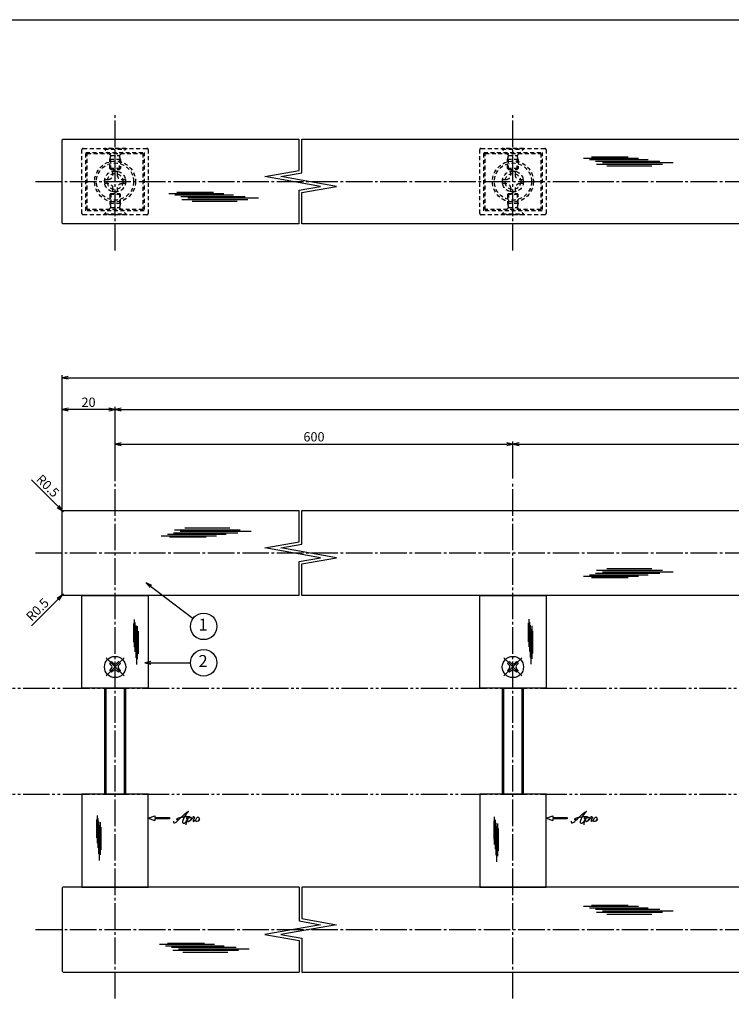
# Model space of a CAD drawing. Units: inches. Extents: x -212 to 595, y 922 to 1482.
# Drawn here: x -60 to 208, y 1111 to 1482 of the extents above; entities that cross this region are included whole.
import ezdxf
from ezdxf.enums import TextEntityAlignment as Align

# ---------------------------------------------------------------- set-up
doc = ezdxf.new("R2010")
doc.units = ezdxf.units.IN
doc.header["$MEASUREMENT"] = 0
for name, pattern in [('CENS', [13, 10, -1, 1, -1]), ('HIDS', [2.5, 1.5, -1]), ('PHAS', [15, 10, -1, 1, -1, 1, -1])]:
    doc.linetypes.add(name, pattern=pattern)
for name, color, linetype in [('01-下書線', 251, 'Continuous'), ('02-実線-1', 7, 'Continuous'), ('03-細線', 1, 'Continuous'), ('04-破線-1', 5, 'HIDS'), ('06-中心線', 1, 'CENS'), ('07-2点鎖線', 2, 'PHAS'), ('09-文字', 4, 'Continuous'), ('10-寸法', 3, 'Continuous'), ('11-ﾈｼﾞ関連', 7, 'Continuous'), ('12-企業ﾏｰｸ', 9, 'Continuous'), ('図枠', 7, 'Continuous')]:
    doc.layers.add(name, color=color, linetype=linetype)
doc.styles.add('STD', font='TXT.shx', dxfattribs={"bigfont": 'bigfont.shx'})
doc.dimstyles.new('1：1', dxfattribs={"dimtxt": 3.5, "dimasz": 2.3, "dimexe": 1, "dimexo": 1, "dimgap": 1, "dimtad": 3, "dimdsep": 46, "dimtxsty": 'STD', "dimblk1": 'ARRI', "dimblk2": 'ARRI', "dimsah": 1, "dimcen": 0, "dimclrd": 3, "dimclre": 3, "dimclrt": 4, "dimadec": 0, "dimazin": 0, "dimtfac": 0.7, "dimtmove": 0, "dimatfit": 0, "dimldrblk": 'ARRI', "dimfxl": 1, "dimtvp": 1, "dimtolj": 1, "dimtzin": 0, "dimarcsym": 0})

# ---------------------------------------------------------------- blocks, each defined once
blk = doc.blocks.new('ARRI')
at = {"color": 0, "linetype": 'ByBlock'}
for p, q in [((0, 0), (-1, 0.21)), ((-1, -0.21), (0, 0)), ((0, 0), (-1, 0))]:
    blk.add_line(p, q, dxfattribs=at)
blk = doc.blocks.new('*D67')
at = {"layer": '10-寸法', "color": 3, "lineweight": -2, "transparency": 16777216}
for p, q in [((-24.19, 1307.79), (-24.19, 1335.83)), ((-21.89, 1334.83), (533.51, 1334.83)), ((535.81, 1307.79), (535.81, 1335.83))]:
    blk.add_line(p, q, dxfattribs=at)
at = {"layer": 'Defpoints', "color": 0, "transparency": 16777216}
for p in [(535.81, 1334.83), (-24.19, 1306.79), (535.81, 1306.79)]:
    blk.add_point(p, dxfattribs=at)
at = {"layer": '10-寸法', "color": 3, "lineweight": -2, "transparency": 16777216, "xscale": 2.3, "yscale": 2.3, "zscale": 2.3, "rotation": 180}
blk.add_blockref('ARRI', (-24.19, 1334.83), dxfattribs=at)
at = {"layer": '10-寸法', "color": 3, "lineweight": -2, "transparency": 16777216, "xscale": 2.3, "yscale": 2.3, "zscale": 2.3}
blk.add_blockref('ARRI', (535.81, 1334.83), dxfattribs=at)
at = {"layer": '10-寸法', "color": 4, "transparency": 16777216, "insert": (255.81, 1337.58), "char_height": 3.5, "attachment_point": 5, "style": 'STD'}
blk.add_mtext('\\A1;P=2161~2360±0.5', dxfattribs=at)
blk = doc.blocks.new('*D68')
at = {"layer": '10-寸法', "color": 3, "lineweight": -2, "transparency": 16777216}
for p, q in [((-44.19, 1297.29), (-44.19, 1347.85)), ((555.81, 1297.29), (555.81, 1347.85)), ((-41.89, 1346.85), (553.51, 1346.85))]:
    blk.add_line(p, q, dxfattribs=at)
at = {"layer": 'Defpoints', "color": 0, "transparency": 16777216}
for p in [(555.81, 1346.85), (-44.19, 1296.29), (555.81, 1296.29)]:
    blk.add_point(p, dxfattribs=at)
at = {"layer": '10-寸法', "color": 3, "lineweight": -2, "transparency": 16777216, "xscale": 2.3, "yscale": 2.3, "zscale": 2.3, "rotation": 180}
blk.add_blockref('ARRI', (-44.19, 1346.85), dxfattribs=at)
at = {"layer": '10-寸法', "color": 3, "lineweight": -2, "transparency": 16777216, "xscale": 2.3, "yscale": 2.3, "zscale": 2.3}
blk.add_blockref('ARRI', (555.81, 1346.85), dxfattribs=at)
at = {"layer": '10-寸法', "color": 4, "transparency": 16777216, "insert": (255.81, 1349.6), "char_height": 3.5, "attachment_point": 5, "style": 'STD'}
blk.add_mtext('\\A1;L=2201~2400', dxfattribs=at)
blk = doc.blocks.new('*D71')
at = {"layer": '10-寸法', "color": 3, "lineweight": -2, "transparency": 16777216}
for p, q in [((-44.19, 1297.29), (-44.19, 1335.83)), ((-26.49, 1334.83), (-41.89, 1334.83)), ((-24.19, 1307.79), (-24.19, 1335.83))]:
    blk.add_line(p, q, dxfattribs=at)
at = {"layer": 'Defpoints', "color": 0, "transparency": 16777216}
for p in [(-44.19, 1334.83), (-24.19, 1306.79), (-44.19, 1296.29)]:
    blk.add_point(p, dxfattribs=at)
at = {"layer": '10-寸法', "color": 3, "lineweight": -2, "transparency": 16777216, "xscale": 2.3, "yscale": 2.3, "zscale": 2.3, "rotation": 180}
blk.add_blockref('ARRI', (-44.19, 1334.83), dxfattribs=at)
at = {"layer": '10-寸法', "color": 3, "lineweight": -2, "transparency": 16777216, "xscale": 2.3, "yscale": 2.3, "zscale": 2.3}
blk.add_blockref('ARRI', (-24.19, 1334.83), dxfattribs=at)
at = {"layer": '10-寸法', "color": 4, "transparency": 16777216, "insert": (-34.19, 1337.58), "char_height": 3.5, "attachment_point": 5, "style": 'STD'}
blk.add_mtext('\\A1;20', dxfattribs=at)
blk = doc.blocks.new('MS_08')
at = {"color": 1, "linetype": 'CENS'}
for p, q in [((0, -4.8), (0, 4.8)), ((-4.8, 0), (4.8, 0))]:
    blk.add_line(p, q, dxfattribs=at)
at = {"color": 7, "linetype": 'Continuous'}
for p, q in [((-2.35, -0.5), (-2.35, 0.5)), ((-2.35, 0.5), (-1.5, 0.5)), ((-0.5, 2.35), (0.5, 2.35)), ((-0.5, 1.5), (-0.5, 2.35)), ((0.5, 2.35), (0.5, 1.5)), ((1.5, 0.5), (2.35, 0.5)), ((2.35, 0.5), (2.35, -0.5)), ((-1.5, -0.5), (-2.35, -0.5)), ((-0.5, -2.35), (-0.5, -1.5)), ((0.5, -2.35), (-0.5, -2.35)), ((0.5, -1.5), (0.5, -2.35)), ((2.35, -0.5), (1.5, -0.5))]:
    blk.add_line(p, q, dxfattribs=at)
blk.add_circle((0, 0), 4, dxfattribs=at)
for centre, start, end in [((-1.5, 1.5), 270, 0), ((1.5, 1.5), 180, 270), ((-1.5, -1.5), 0, 90), ((1.5, -1.5), 90, 180)]:
    blk.add_arc(centre, 1, start, end, dxfattribs=at)
blk = doc.blocks.new('A$C1F387A27')
at = {"layer": '11-ﾈｼﾞ関連', "color": 5, "linetype": 'HIDS'}
for p, q in [((-0.69, 3.95), (0.91, 3.95)), ((-0.69, 2.6), (-0.69, 3.95)), ((0.91, 3.95), (0.91, 2.6)), ((-3.79, -0.75), (-3.79, 0.85)), ((-3.79, 0.85), (-2.44, 0.85)), ((2.66, 0.85), (4.01, 0.85)), ((4.01, 0.85), (4.01, -0.75)), ((-2.44, -0.75), (-3.79, -0.75)), ((-0.69, -3.85), (-0.69, -2.5)), ((0.91, -2.5), (0.91, -3.85)), ((4.01, -0.75), (2.66, -0.75)), ((0.91, -3.85), (-0.69, -3.85))]:
    blk.add_line(p, q, dxfattribs=at)
blk.add_circle((0.11, 0.05), 7, dxfattribs=at)
for centre, start, end in [((-2.44, 2.6), 270, 0), ((2.66, 2.6), 180, 270), ((-2.44, -2.5), 0, 90), ((2.66, -2.5), 90, 180)]:
    blk.add_arc(centre, 1.75, start, end, dxfattribs=at)
blk = doc.blocks.new('*D80')
at = {"color": 3, "lineweight": -2, "transparency": 16777216}
for p, q in [((-24.19, 1309.79), (-24.19, 1322.81)), ((-21.89, 1321.81), (123.51, 1321.81)), ((125.81, 1308.79), (125.81, 1322.81))]:
    blk.add_line(p, q, dxfattribs=at)
at = {"layer": 'Defpoints', "color": 0, "transparency": 16777216}
for p in [(125.81, 1321.81), (-24.19, 1308.79), (125.81, 1307.79)]:
    blk.add_point(p, dxfattribs=at)
at = {"color": 3, "lineweight": -2, "transparency": 16777216, "xscale": 2.3, "yscale": 2.3, "zscale": 2.3, "rotation": 180}
blk.add_blockref('ARRI', (-24.19, 1321.81), dxfattribs=at)
at = {"color": 3, "lineweight": -2, "transparency": 16777216, "xscale": 2.3, "yscale": 2.3, "zscale": 2.3}
blk.add_blockref('ARRI', (125.81, 1321.81), dxfattribs=at)
at = {"color": 4, "transparency": 16777216, "insert": (50.81, 1324.56), "char_height": 3.5, "attachment_point": 5, "style": 'STD'}
blk.add_mtext('\\A1;600', dxfattribs=at)
blk = doc.blocks.new('*D81')
at = {"color": 3, "lineweight": -2, "transparency": 16777216}
for p, q in [((125.81, 1308.79), (125.81, 1322.81)), ((128.11, 1321.81), (383.52, 1321.81)), ((385.82, 1308.79), (385.82, 1322.81))]:
    blk.add_line(p, q, dxfattribs=at)
at = {"layer": 'Defpoints', "color": 0, "transparency": 16777216}
for p in [(385.82, 1321.81), (125.81, 1307.79), (385.82, 1307.79)]:
    blk.add_point(p, dxfattribs=at)
at = {"color": 3, "lineweight": -2, "transparency": 16777216, "xscale": 2.3, "yscale": 2.3, "zscale": 2.3, "rotation": 180}
blk.add_blockref('ARRI', (125.81, 1321.81), dxfattribs=at)
at = {"color": 3, "lineweight": -2, "transparency": 16777216, "xscale": 2.3, "yscale": 2.3, "zscale": 2.3}
blk.add_blockref('ARRI', (385.82, 1321.81), dxfattribs=at)
at = {"color": 4, "transparency": 16777216, "insert": (255.81, 1324.56), "char_height": 3.5, "attachment_point": 5, "style": 'STD'}
blk.add_mtext('\\A1;P=1001~1200', dxfattribs=at)
blk = doc.blocks.new('*D83')
at = {"color": 3, "lineweight": -2, "transparency": 16777216}
for p, q in [((-45.67, 1298.27), (-55.72, 1308.33)), ((-43.69, 1296.29), (-44.04, 1296.65))]:
    blk.add_line(p, q, dxfattribs=at)
at = {"layer": 'Defpoints', "color": 0, "transparency": 16777216}
for p in [(-44.04, 1296.65), (-43.69, 1296.29)]:
    blk.add_point(p, dxfattribs=at)
at = {"color": 3, "lineweight": -2, "transparency": 16777216, "xscale": 2.3, "yscale": 2.3, "zscale": 2.3, "rotation": 315.0000000000317}
blk.add_blockref('ARRI', (-44.04, 1296.65), dxfattribs=at)
at = {"color": 4, "transparency": 16777216, "insert": (-49.56, 1306.06), "char_height": 3.5, "attachment_point": 5, "rotation": 315, "style": 'STD'}
blk.add_mtext('\\A1;R0.5', dxfattribs=at)
blk = doc.blocks.new('*D84')
at = {"color": 3, "lineweight": -2, "transparency": 16777216}
for p, q in [((-45.67, 1263.31), (-55.72, 1253.26)), ((-43.69, 1265.29), (-44.04, 1264.94))]:
    blk.add_line(p, q, dxfattribs=at)
at = {"layer": 'Defpoints', "color": 0, "transparency": 16777216}
for p in [(-44.04, 1264.94), (-43.69, 1265.29)]:
    blk.add_point(p, dxfattribs=at)
at = {"color": 3, "lineweight": -2, "transparency": 16777216, "xscale": 2.3, "yscale": 2.3, "zscale": 2.3, "rotation": 45.00000000004085}
blk.add_blockref('ARRI', (-44.04, 1264.94), dxfattribs=at)
at = {"color": 4, "transparency": 16777216, "insert": (-53.45, 1259.42), "char_height": 3.5, "attachment_point": 5, "rotation": 45, "style": 'STD'}
blk.add_mtext('\\A1;R0.5', dxfattribs=at)
blk = doc.blocks.new('A$C4c27dc7f')
at = {"layer": '12-企業ﾏｰｸ'}
for points, knots in [([(-5.16, -1.05), (-5.16, -1.24), (-5.17, -1.5), (-5.02, -1.65), (-4.83, -1.82), (-4.58, -1.68), (-4.41, -1.57), (-4.03, -1.34), (-3.7, -1.04), (-3.39, -0.74), (-2.61, 0.03), (-1.86, 0.85), (-1.02, 1.56), (-0.61, 1.91), (-0.18, 2.23), (0.3, 2.47), (0.4, 2.52), (0.51, 2.57), (0.62, 2.61), (0.54, 2.58), (0.46, 2.49), (0.4, 2.44), (0.17, 2.25), (-0.03, 2.03), (-0.21, 1.8), (-0.84, 1.01), (-1.35, 0.14), (-1.67, -0.82), (-1.74, -1.04), (-1.82, -1.31), (-1.76, -1.54), (-1.69, -1.8), (-1.39, -1.82), (-1.17, -1.75), (-0.86, -1.66), (-0.6, -1.41), (-0.41, -1.15), (-0.14, -0.78), (0.12, -0.4), (0.35, 0), (0.43, 0.13), (0.51, 0.26), (0.57, 0.39), (0.43, 0.15), (0.3, -0.1), (0.17, -0.36), (-0.06, -0.82), (-0.29, -1.3), (-0.41, -1.81), (-0.46, -2.02), (-0.51, -2.24), (-0.48, -2.45)], [0, 0, 0, 0, 1, 1, 1, 2, 2, 2, 3, 3, 3, 4, 4, 4, 5, 5, 5, 6, 6, 6, 7, 7, 7, 8, 8, 8, 9, 9, 9, 10, 10, 10, 11, 11, 11, 12, 12, 12, 13, 13, 13, 14, 14, 14, 15, 15, 15, 16, 16, 16, 17, 17, 17, 17]), ([(-3.22, -0.56), (-3.38, -0.58), (-3.58, -0.58), (-3.73, -0.51), (-3.82, -0.47), (-3.87, -0.4), (-3.86, -0.31), (-3.84, -0.22), (-3.78, -0.13), (-3.7, -0.06), (-3.55, 0.07), (-3.34, 0.13), (-3.15, 0.19), (-2.92, 0.25), (-2.69, 0.31), (-2.46, 0.36), (-2.44, 0.37), (-2.42, 0.37), (-2.4, 0.38), (-2.33, 0.39), (-2.27, 0.41), (-2.2, 0.42), (-1.63, 0.53), (-1.05, 0.6), (-0.47, 0.66), (-0.22, 0.69), (0.02, 0.71), (0.26, 0.73), (0.5, 0.74), (0.72, 0.75), (0.97, 0.74)], [0, 0, 0, 0, 1, 1, 1, 2, 2, 2, 3, 3, 3, 4, 4, 4, 5, 5, 5, 6, 6, 6, 7, 7, 7, 8, 8, 8, 9, 9, 9, 10, 10, 10, 10]), ([(0.14, -0.42), (0.28, -0.18), (0.46, 0), (0.68, 0.18), (0.87, 0.33), (1.18, 0.55), (1.44, 0.47), (1.63, 0.41), (1.6, 0.19), (1.57, 0.04), (1.52, -0.19), (1.4, -0.4), (1.26, -0.58), (1.08, -0.83), (0.77, -1.12), (0.45, -1.17), (0.02, -1.23), (0, -0.74), (0.1, -0.5)], [0, 0, 0, 0, 1, 1, 1, 2, 2, 2, 3, 3, 3, 4, 4, 4, 5, 5, 5, 6, 6, 6, 6]), ([(0.28, -1.16), (0.39, -1.19), (0.51, -1.17), (0.62, -1.15), (0.76, -1.11), (0.9, -1.05), (1.04, -0.98), (1.23, -0.88), (1.42, -0.76), (1.58, -0.6), (1.74, -0.44), (1.88, -0.27), (2.01, -0.08), (2.13, 0.1), (2.26, 0.29), (2.35, 0.49), (2.39, 0.58), (2.41, 0.68), (2.43, 0.77), (2.43, 0.77), (2.4, 0.54), (2.55, 0.52), (2.63, 0.52), (2.76, 0.51), (2.81, 0.43), (2.84, 0.39), (2.83, 0.33), (2.81, 0.29), (2.63, -0.07), (2.38, -0.43), (2.32, -0.83), (2.3, -0.92), (2.28, -1.04), (2.34, -1.11), (2.4, -1.19), (2.53, -1.14), (2.6, -1.1), (2.77, -1), (2.91, -0.84), (3.04, -0.7), (3.2, -0.51), (3.33, -0.33), (3.43, -0.17)], [0, 0, 0, 0, 1, 1, 1, 2, 2, 2, 3, 3, 3, 4, 4, 4, 5, 5, 5, 6, 6, 6, 7, 7, 7, 8, 8, 8, 9, 9, 9, 10, 10, 10, 11, 11, 11, 12, 12, 12, 13, 13, 13, 14, 14, 14, 14]), ([(4.18, 0.46), (4.1, 0.45), (4.02, 0.43), (3.96, 0.39), (3.76, 0.29), (3.62, 0.11), (3.5, -0.06), (3.43, -0.16), (3.37, -0.27), (3.32, -0.38), (3.32, -0.38), (2.99, -1.07), (3.45, -1.19), (3.45, -1.19), (3.87, -1.34), (4.37, -0.61), (4.47, -0.47), (4.52, -0.3), (4.54, -0.13), (4.56, 0.03), (4.57, 0.23), (4.46, 0.36), (4.39, 0.44), (4.28, 0.47), (4.18, 0.46)], [0, 0, 0, 0, 1, 1, 1, 2, 2, 2, 3, 3, 3, 4, 4, 4, 5, 5, 5, 6, 6, 6, 7, 7, 7, 8, 8, 8, 8]), ([(4.3, -0.7), (4.22, -0.7), (4.2, -0.84), (4.28, -0.87), (4.37, -0.9), (4.46, -0.85), (4.52, -0.8), (4.67, -0.69), (4.78, -0.55), (4.84, -0.38)], [0, 0, 0, 0, 1, 1, 1, 2, 2, 2, 3, 3, 3, 3])]:
    blk.add_open_spline(points, degree=3, knots=knots, dxfattribs=at)
blk.add_point((-0.16, 0.08), dxfattribs=at)
blk = doc.blocks.new('A$Cb8ff6ca3')
at = {"layer": '12-企業ﾏｰｸ'}
for p, q in [((-2.24, -8.76), (0.26, -7.85)), ((-2.24, -8.76), (0.26, -9.67)), ((0.26, -7.85), (0.26, -8.51)), ((0.26, -8.51), (5.76, -8.51)), ((5.76, -9.01), (0.26, -9.01)), ((0.26, -9.01), (0.26, -9.67)), ((5.76, -8.51), (5.76, -9.01))]:
    blk.add_line(p, q, dxfattribs=at)
blk.add_point((-2.24, 0.24), dxfattribs=at)
at = {"layer": '10-寸法'}
blk.add_blockref('A$C4c27dc7f', (12.42, -8.83), dxfattribs=at)

msp = doc.modelspace()

# ---------------------------------------------------------------- linework, layer by layer
at = {"layer": '01-下書線', "linetype": 'Continuous'}
for p, q in [((45.223, 1424.934), (45.223, 1436.791)), ((46.273, 1424.053), (46.273, 1436.791)), ((32.224, 1422.642), (45.223, 1424.934)), ((53.224, 1418.94), (32.224, 1422.642)), ((38.271, 1422.642), (46.273, 1424.053)), ((59.271, 1418.94), (38.271, 1422.642)), ((45.223, 1417.529), (53.224, 1418.94)), ((46.273, 1416.648), (59.271, 1418.94)), ((45.223, 1404.791), (45.223, 1417.529)), ((46.273, 1404.791), (46.273, 1416.648)), ((45.223, 1284.938), (45.223, 1296.794)), ((46.273, 1284.057), (46.273, 1296.794)), ((32.224, 1282.646), (45.223, 1284.938)), ((53.224, 1278.943), (32.224, 1282.646)), ((38.271, 1282.646), (46.273, 1284.057)), ((59.271, 1278.943), (38.271, 1282.646)), ((45.223, 1277.532), (53.224, 1278.943)), ((45.223, 1264.794), (45.223, 1277.532)), ((46.273, 1276.651), (59.271, 1278.943)), ((46.273, 1264.794), (46.273, 1276.651)), ((45.223, 1154.794), (45.223, 1142.057)), ((46.273, 1154.794), (46.273, 1142.938)), ((53.224, 1140.646), (32.224, 1136.943)), ((59.271, 1140.646), (38.271, 1136.943)), ((45.223, 1142.057), (53.224, 1140.646)), ((46.273, 1142.938), (59.271, 1140.646)), ((32.224, 1136.943), (45.223, 1134.651)), ((38.271, 1136.943), (46.273, 1135.532)), ((45.223, 1134.651), (45.223, 1122.794)), ((46.273, 1135.532), (46.273, 1122.794))]:
    msp.add_line(p, q, dxfattribs=at)
at = {"layer": '02-実線-1'}
for points in [[(45.223, 1404.791), (-43.686, 1404.791, -0.4142136), (-44.186, 1405.291), (-44.186, 1436.291, -0.4142136), (-43.686, 1436.791), (45.223, 1436.791)], [(45.223, 1264.794), (-43.686, 1264.794, -0.4142136), (-44.186, 1265.294), (-44.186, 1296.294, -0.4142136), (-43.686, 1296.794), (45.223, 1296.794)], [(45.223, 1154.794), (-43.686, 1154.794, 0.4142136), (-44.186, 1154.294), (-44.186, 1123.294, 0.4142136), (-43.686, 1122.794), (45.223, 1122.794)]]:
    msp.add_lwpolyline(points, format="xyb", dxfattribs=at)
for points in [[(46.273, 1436.791), (255.289, 1436.791)], [(255.289, 1404.791), (46.273, 1404.791)], [(46.273, 1296.794), (255.289, 1296.794)], [(255.289, 1264.794), (46.273, 1264.794)], [(255.289, 1154.794), (46.273, 1154.794)], [(46.273, 1122.794), (255.289, 1122.794)]]:
    msp.add_lwpolyline(points, dxfattribs=at)
for points in [[(-36.686, 1264.794), (-11.686, 1264.794), (-11.686, 1229.794), (-36.686, 1229.794)], [(113.309, 1264.794), (138.309, 1264.794), (138.309, 1229.794), (113.309, 1229.794)], [(-36.686, 1154.794), (-11.686, 1154.794), (-11.686, 1189.794), (-36.686, 1189.794)], [(113.309, 1154.794), (138.309, 1154.794), (138.309, 1189.794), (113.309, 1189.794)]]:
    msp.add_lwpolyline(points, close=True, dxfattribs=at)
at = {"layer": '03-細線', "color": 1, "linetype": 'Continuous'}
for p, q in [((152.382, 1429.603), (173.176, 1429.603)), ((154.654, 1429.035), (176.812, 1429.035)), ((155.45, 1430.057), (169.313, 1430.057)), ((156.927, 1428.467), (181.244, 1428.467)), ((157.381, 1427.332), (182.153, 1427.332)), ((159.54, 1427.9), (186.243, 1427.9)), ((161.245, 1426.651), (178.176, 1426.651)), ((-3.958, 1416.285), (16.836, 1416.285)), ((-1.685, 1415.717), (20.473, 1415.717)), ((-0.89, 1416.739), (12.973, 1416.739)), ((0.587, 1415.149), (24.904, 1415.149)), ((3.201, 1414.582), (29.904, 1414.582)), ((1.042, 1414.014), (25.813, 1414.014)), ((4.905, 1413.332), (21.836, 1413.332)), ((-2.21, 1288.397), (22.107, 1288.397)), ((-1.755, 1289.532), (23.016, 1289.532)), ((0.404, 1288.965), (27.107, 1288.965)), ((2.108, 1290.214), (19.039, 1290.214)), ((-6.755, 1287.261), (14.039, 1287.261)), ((-4.482, 1287.829), (17.675, 1287.829)), ((-3.687, 1286.807), (10.176, 1286.807)), ((156.927, 1273.118), (181.244, 1273.118)), ((157.381, 1274.254), (182.153, 1274.254)), ((159.54, 1273.686), (186.243, 1273.686)), ((161.245, 1274.935), (178.176, 1274.935)), ((152.382, 1271.983), (173.176, 1271.983)), ((154.654, 1272.55), (176.812, 1272.55)), ((155.45, 1271.528), (169.313, 1271.528)), ((-16.96, 1255.663), (-16.96, 1245.266)), ((131.761, 1255.796), (131.761, 1245.399)), ((132.045, 1254.66), (132.045, 1243.581)), ((-17.188, 1254.129), (-17.188, 1247.198)), ((-16.677, 1254.527), (-16.677, 1243.448)), ((-16.393, 1253.391), (-16.393, 1241.232)), ((-16.109, 1252.084), (-16.109, 1238.732)), ((-15.825, 1253.163), (-15.825, 1240.778)), ((-15.484, 1251.232), (-15.484, 1242.766)), ((131.534, 1254.262), (131.534, 1247.33)), ((132.329, 1253.523), (132.329, 1241.365)), ((132.612, 1252.217), (132.612, 1238.865)), ((132.896, 1253.296), (132.896, 1240.91)), ((133.237, 1251.364), (133.237, 1242.899)), ((-30.987, 1181.797), (-30.987, 1171.4)), ((-30.703, 1180.661), (-30.703, 1169.582)), ((118.803, 1181.325), (118.803, 1170.928)), ((-31.214, 1180.263), (-31.214, 1173.332)), ((-30.42, 1179.524), (-30.42, 1167.366)), ((-30.136, 1178.218), (-30.136, 1164.866)), ((-29.852, 1179.297), (-29.852, 1166.912)), ((-29.511, 1177.366), (-29.511, 1168.9)), ((118.576, 1179.791), (118.576, 1172.86)), ((119.087, 1180.189), (119.087, 1169.11)), ((119.371, 1179.053), (119.371, 1166.894)), ((119.654, 1177.746), (119.654, 1164.394)), ((119.938, 1178.825), (119.938, 1166.44)), ((120.279, 1176.894), (120.279, 1168.428)), ((152.382, 1147.606), (173.176, 1147.606)), ((154.654, 1147.038), (176.812, 1147.038)), ((155.45, 1148.06), (169.313, 1148.06)), ((156.927, 1146.471), (181.244, 1146.471)), ((157.381, 1145.335), (182.153, 1145.335)), ((159.54, 1145.903), (186.243, 1145.903)), ((161.245, 1144.654), (178.176, 1144.654)), ((-7.445, 1133.252), (13.349, 1133.252)), ((-5.173, 1132.684), (16.985, 1132.684)), ((-4.377, 1133.706), (9.486, 1133.706)), ((-2.9, 1132.116), (21.417, 1132.116)), ((-2.446, 1130.981), (22.326, 1130.981)), ((-0.287, 1131.548), (26.416, 1131.548)), ((1.418, 1130.299), (18.349, 1130.299))]:
    msp.add_line(p, q, dxfattribs=at)
at = {"layer": '04-破線-1'}
for points in [[(-36.186, 1433.291), (-12.186, 1433.291, -0.4142136), (-11.686, 1432.791), (-11.686, 1408.791, -0.4142136), (-12.186, 1408.291), (-36.186, 1408.291, -0.4142136), (-36.686, 1408.791), (-36.686, 1432.791, -0.4142136)], [(113.809, 1433.291), (137.809, 1433.291, -0.4142136), (138.309, 1432.791), (138.309, 1408.791, -0.4142136), (137.809, 1408.291), (113.809, 1408.291, -0.4142136), (113.309, 1408.791), (113.309, 1432.791, -0.4142136)]]:
    msp.add_lwpolyline(points, format="xyb", close=True, dxfattribs=at)
for points in [[(-35.186, 1409.791), (-35.186, 1431.791), (-13.186, 1431.791), (-13.186, 1409.791)], [(-34.686, 1410.291), (-34.686, 1431.291), (-13.686, 1431.291), (-13.686, 1410.291)], [(114.809, 1409.791), (114.809, 1431.791), (136.809, 1431.791), (136.809, 1409.791)], [(115.309, 1410.291), (115.309, 1431.291), (136.309, 1431.291), (136.309, 1410.291)]]:
    msp.add_lwpolyline(points, close=True, dxfattribs=at)
at = {"layer": '06-中心線'}
for p, q in [((-24.186, 1394.791), (-24.186, 1446.791)), ((125.809, 1394.791), (125.809, 1446.791)), ((-54.186, 1420.791), (565.814, 1420.791)), ((-24.186, 1112.794), (-24.186, 1306.794)), ((125.809, 1112.794), (125.809, 1306.794)), ((-54.186, 1280.794), (565.814, 1280.794)), ((-54.186, 1138.794), (565.814, 1138.794))]:
    msp.add_line(p, q, dxfattribs=at)
at = {"layer": '07-2点鎖線'}
for p, q in [((-208.849, 1229.794), (592.151, 1229.794)), ((-208.849, 1189.794), (592.151, 1189.794))]:
    msp.add_line(p, q, dxfattribs=at)
at = {"layer": '09-文字', "color": 3}
for centre in [(9.216, 1253.101), (9.216, 1239.375)]:
    msp.add_circle(centre, 5, dxfattribs=at)
at = {"layer": '11-ﾈｼﾞ関連', "color": 5, "linetype": 'HIDS'}
for p, q in [((-20.186, 1433.291), (-28.186, 1433.291)), ((-28.186, 1433.291), (-28.186, 1432.991)), ((-28.186, 1432.991), (-20.186, 1432.991)), ((-25.953, 1430.758), (-28.186, 1432.991)), ((-22.419, 1430.758), (-20.186, 1432.991)), ((-20.186, 1432.991), (-20.186, 1433.291)), ((129.809, 1433.291), (121.809, 1433.291)), ((121.809, 1433.291), (121.809, 1432.991)), ((121.809, 1432.991), (129.809, 1432.991)), ((124.042, 1430.758), (121.809, 1432.991)), ((127.576, 1430.758), (129.809, 1432.991)), ((129.809, 1432.991), (129.809, 1433.291)), ((-26.186, 1429.075), (-25.836, 1430.475)), ((-22.186, 1429.075), (-26.186, 1429.075)), ((-26.186, 1425.641), (-26.186, 1429.075)), ((-25.872, 1430.641), (-22.5, 1430.641)), ((-25.836, 1425.291), (-25.836, 1430.475)), ((-22.536, 1425.291), (-22.536, 1430.475)), ((-22.186, 1429.075), (-22.536, 1430.475)), ((-22.186, 1429.075), (-22.186, 1425.641)), ((123.809, 1429.075), (124.159, 1430.475)), ((127.809, 1429.075), (123.809, 1429.075)), ((123.809, 1425.641), (123.809, 1429.075)), ((124.123, 1430.641), (127.495, 1430.641)), ((124.159, 1425.291), (124.159, 1430.475)), ((127.459, 1425.291), (127.459, 1430.475)), ((127.809, 1429.075), (127.459, 1430.475)), ((127.809, 1429.075), (127.809, 1425.641)), ((-26.186, 1425.641), (-25.836, 1425.291)), ((-22.186, 1425.641), (-26.186, 1425.641)), ((-25.836, 1425.291), (-22.536, 1425.291)), ((-22.536, 1425.291), (-22.186, 1425.641)), ((123.809, 1425.641), (124.159, 1425.291)), ((127.809, 1425.641), (123.809, 1425.641)), ((124.159, 1425.291), (127.459, 1425.291)), ((127.459, 1425.291), (127.809, 1425.641)), ((-26.186, 1415.941), (-25.836, 1416.291)), ((-26.186, 1415.941), (-26.186, 1412.507)), ((-22.186, 1415.941), (-26.186, 1415.941)), ((-25.836, 1416.291), (-25.836, 1411.107)), ((-25.836, 1416.291), (-22.536, 1416.291)), ((-22.536, 1416.291), (-22.536, 1411.107)), ((-22.536, 1416.291), (-22.186, 1415.941)), ((-22.186, 1412.507), (-22.186, 1415.941)), ((123.809, 1415.941), (124.159, 1416.291)), ((123.809, 1415.941), (123.809, 1412.507)), ((127.809, 1415.941), (123.809, 1415.941)), ((124.159, 1416.291), (124.159, 1411.107)), ((124.159, 1416.291), (127.459, 1416.291)), ((127.459, 1416.291), (127.459, 1411.107)), ((127.459, 1416.291), (127.809, 1415.941)), ((127.809, 1412.507), (127.809, 1415.941)), ((-25.953, 1410.824), (-28.186, 1408.591)), ((-22.186, 1412.507), (-26.186, 1412.507)), ((-26.186, 1412.507), (-25.836, 1411.107)), ((-25.872, 1410.941), (-22.5, 1410.941)), ((-22.186, 1412.507), (-22.536, 1411.107)), ((-22.419, 1410.824), (-20.186, 1408.591)), ((124.042, 1410.824), (121.809, 1408.591)), ((127.809, 1412.507), (123.809, 1412.507)), ((123.809, 1412.507), (124.159, 1411.107)), ((124.123, 1410.941), (127.495, 1410.941)), ((127.809, 1412.507), (127.459, 1411.107)), ((127.576, 1410.824), (129.809, 1408.591)), ((-28.186, 1408.591), (-20.186, 1408.591)), ((-28.186, 1408.291), (-28.186, 1408.591)), ((-20.186, 1408.291), (-28.186, 1408.291)), ((-20.186, 1408.591), (-20.186, 1408.291)), ((121.809, 1408.591), (129.809, 1408.591)), ((121.809, 1408.291), (121.809, 1408.591)), ((129.809, 1408.291), (121.809, 1408.291)), ((129.809, 1408.591), (129.809, 1408.291))]:
    msp.add_line(p, q, dxfattribs=at)
at = {"layer": '11-ﾈｼﾞ関連', "color": 7, "linetype": 'Continuous'}
for p, q in [((-28.186, 1229.794), (-28.186, 1189.794)), ((-20.186, 1189.794), (-20.186, 1229.794)), ((121.809, 1229.794), (121.809, 1189.794)), ((129.809, 1189.794), (129.809, 1229.794))]:
    msp.add_line(p, q, dxfattribs=at)
at = {"layer": '11-ﾈｼﾞ関連', "color": 1, "linetype": 'Continuous'}
for p, q in [((-27.561, 1189.794), (-27.561, 1229.794)), ((-20.811, 1229.794), (-20.811, 1189.794)), ((122.434, 1189.794), (122.434, 1229.794)), ((129.184, 1229.794), (129.184, 1189.794))]:
    msp.add_line(p, q, dxfattribs=at)
at = {"layer": '11-ﾈｼﾞ関連', "color": 5, "linetype": 'HIDS'}
for centre, radius in [((-24.186, 1420.791), 7.73), ((125.809, 1420.791), 7.73), ((-24.186, 1420.791), 4), ((-24.186, 1420.791), 3), ((125.809, 1420.791), 4), ((125.809, 1420.791), 3)]:
    msp.add_circle(centre, radius, dxfattribs=at)
for centre, start, end in [((-26.236, 1430.475), 0, 45), ((-22.136, 1430.475), 135, 180), ((123.759, 1430.475), 0, 45), ((127.859, 1430.475), 135, 180), ((-26.236, 1411.107), 315, 0), ((-22.136, 1411.107), 180, 225), ((123.759, 1411.107), 315, 0), ((127.859, 1411.107), 180, 225)]:
    msp.add_arc(centre, 0.4, start, end, dxfattribs=at)
at = {"layer": '図枠'}
msp.add_lwpolyline([(-211.849, 1481.794), (595.151, 1481.794), (595.151, 921.794), (-211.849, 921.794)], close=True, dxfattribs=at)

# ---------------------------------------------------------------- block references
at = {"layer": '02-実線-1'}
for p in [(-24.295, 1420.738), (125.701, 1420.738)]:
    msp.add_blockref('A$C1F387A27', p, dxfattribs=at)
at = {"layer": '11-ﾈｼﾞ関連', "color": 7, "linetype": 'Continuous', "rotation": 44.99999999999979}
for p in [(-24.186, 1237.794), (125.809, 1237.794)]:
    msp.add_blockref('MS_08', p, dxfattribs=at)
at = {"layer": '12-企業ﾏｰｸ'}
for p in [(-9.445, 1189.553), (140.55, 1189.553)]:
    msp.add_blockref('A$Cb8ff6ca3', p, dxfattribs=at)

# ---------------------------------------------------------------- texts
at = {"layer": '09-文字', "color": 4, "style": 'STD'}
for s, p in [('1', (8.993, 1253.184)), ('2', (8.993, 1239.458))]:
    msp.add_text(s, height=4.5, dxfattribs=at).set_placement(p, align=Align.MIDDLE)

# ---------------------------------------------------------------- dimensions: what is measured, and where the dimension line sits
at = {"color": 6}
for base, p1, p2, text, picture, middle in [((125.809, 1321.81), (-24.186, 1308.794), (125.809, 1307.794), '600', '*D80', (50.811, 1324.56)), ((385.818, 1321.81), (125.809, 1307.794), (385.818, 1307.794), 'P=1001~1200', '*D81', (255.814, 1324.56))]:
    dim = msp.add_linear_dim(base=base, p1=p1, p2=p2, text=text, dimstyle='1：1', override={"dimscale": 0, "dimtix": 0, "dimtofl": 1, "dimtmove": 0, "dimatfit": 0}, dxfattribs=at)
    dim.commit()
    dim.dimension.update_dxf_attribs({"geometry": picture, "text_midpoint": middle})
at = {"color": 251}
for center, mpoint, picture, middle in [((-43.686, 1296.294), (-44.04, 1296.648), '*D83', (-49.561, 1306.058)), ((-43.686, 1265.294), (-44.04, 1264.941), '*D84', (-53.45, 1259.42))]:
    dim = msp.add_radius_dim(center=center, mpoint=mpoint, dimstyle='1：1', override={"dimscale": 0, "dimtix": 0, "dimtofl": 1, "dimtmove": 0, "dimatfit": 0}, dxfattribs=at)
    dim.commit()
    dim.dimension.update_dxf_attribs({"geometry": picture, "text_midpoint": middle})
at = {"layer": '10-寸法'}
for base, p1, p2, text, picture, middle in [((555.814, 1346.855), (-44.186, 1296.294), (555.814, 1296.294), 'L=2201~2400', '*D68', (255.814, 1349.605)), ((535.814, 1334.826), (-24.186, 1306.794), (535.814, 1306.794), 'P=2161~2360±0.5', '*D67', (255.814, 1337.576))]:
    dim = msp.add_linear_dim(base=base, p1=p1, p2=p2, text=text, dimstyle='1：1', dxfattribs=at)
    dim.commit()
    dim.dimension.update_dxf_attribs({"geometry": picture, "text_midpoint": middle})
dim = msp.add_linear_dim(base=(-44.186, 1334.826), p1=(-24.186, 1306.794), p2=(-44.186, 1296.294), dimstyle='1：1', dxfattribs=at)
dim.commit()
dim.dimension.update_dxf_attribs({"geometry": '*D71', "text_midpoint": (-34.186, 1337.576)})

# ---------------------------------------------------------------- leaders
at = {"layer": '09-文字'}
for points in [[(-12.502, 1269.499), (5.229, 1256.118)], [(-13.015, 1239.375), (4.216, 1239.375)]]:
    msp.add_leader(points, dimstyle='1：1', dxfattribs=at)

doc.saveas('drawing.dxf')
